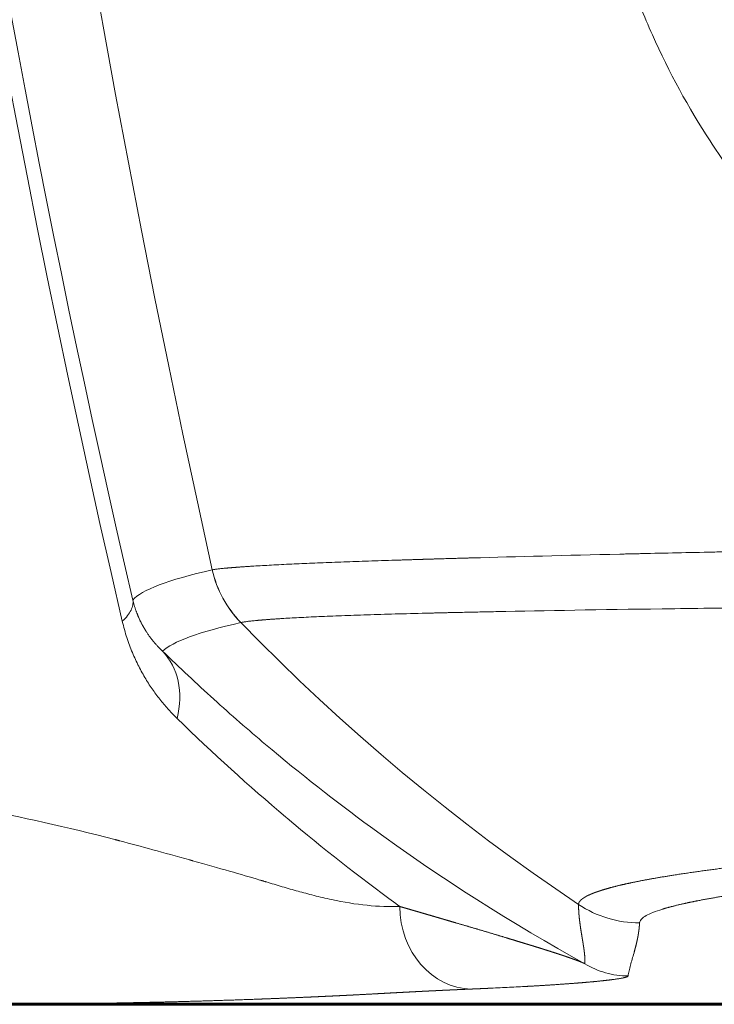
# Model space of a CAD drawing. Units: millimetres. Extents: x 0 to 420, y 0 to 297.
# Drawn here: x 128 to 132, y 212 to 217 of the extents above; entities that cross this region are included whole.
import ezdxf

# ---------------------------------------------------------------- set-up
doc = ezdxf.new("R2010")
doc.units = ezdxf.units.MM
doc.linetypes.add('AM_ISO09W050', pattern=[22.5, 12, -1.5, 3, -1.5, 3, -1.5])
doc.layers.add('実線', color=3, linetype='Continuous', lineweight=60)
doc.layers.add('想像線', color=2, linetype='AM_ISO09W050', lineweight=20)

msp = doc.modelspace()

# ---------------------------------------------------------------- linework, layer by layer
at = {"layer": '実線'}
for p, q in [((129.4422, 213.8617), (129.4422, 213.8617)), ((130.4354, 212.0529), (130.4358, 212.0529)), ((130.7172, 212.0529), (130.7173, 212.0529)), ((131.0473, 212.0529), (131.0474, 212.0529)), ((130.9223, 211.9329), (130.9223, 211.9329)), ((131.0663, 211.9329), (131.0664, 211.9329)), ((127.7889, 211.6129), (127.6422, 211.6129)), ((127.7889, 211.6129), (169.2422, 211.6129))]:
    msp.add_line(p, q, dxfattribs=at)
at = {"layer": '想像線'}
for p, q in [((130.7622, 214.2162), (130.7622, 214.2162)), ((128.9067, 214.1377), (128.9071, 214.1378)), ((129.0729, 213.8313), (129.0725, 213.8312)), ((130.5213, 212.1729), (130.5212, 212.1729)), ((131.0352, 212.1729), (131.0352, 212.1729)), ((131.5474, 212.1729), (131.5466, 212.1729))]:
    msp.add_line(p, q, dxfattribs=at)
for centre, major_axis, ratio, start_param, end_param in [((366.5763, 213.9201), (-238.1488, 0), 0.014412, 6.219733, 6.270917), ((129.5299, 214.2774), (-0.1408, 0.6243), 0.997884, 1.569495, 2.121046), ((129.5303, 214.2775), (0.1486, -0.6225), 0.997882, 4.698642, 5.250199), ((127.8992, 213.8388), (0.5455, 0.1267), 0.364908, 5.716271, 6.266918), ((366.5769, 213.615), (-237.9836, -0.0002), 0.014334, 6.219714, 6.268603), ((137.8268, 222.3656), (-0.0418, 12.2399), 0.99778, 2.338953, 2.548446), ((128.2176, 213.2739), (0.3911, 0.4008), 0.778363, 5.361845, 6.250614), ((130.4116, 212.1814), (0.0201, -0.4796), 0.865833, 4.676172, 6.234894), ((131.3895, 212.725), (-0.639, 0.035), 0.998502, 1.037984, 1.625401), ((131.3232, 212.2575), (-0.4767, 0.0564), 0.999464, 1.136789, 1.688468)]:
    msp.add_ellipse(centre, major_axis=major_axis, ratio=ratio, start_param=start_param, end_param=end_param, dxfattribs=at)
for points, knots in [([(128.9071, 214.1378), (128.4416, 216.2385), (128.0618, 218.3488), (127.4707, 222.5885), (127.2594, 224.7178), (127.0692, 227.9261), (127.0269, 228.9979), (126.9954, 230.6092), (126.9903, 231.147), (126.9907, 232.2235), (126.9963, 232.7615), (127.051, 235.4502), (127.1801, 237.5967), (127.395, 239.7388)], [0, 0, 0, 0, 0.25, 0.25, 0.5, 0.5, 0.625, 0.625, 0.6875, 0.6875, 0.75, 0.75, 1, 1, 1, 1]), ([(128.3842, 213.8388), (128.0331, 215.3501), (127.7247, 216.8901), (127.4609, 218.4598), (127.4584, 218.4742), (127.456, 218.4886), (127.4536, 218.5029), (127.193, 220.0589), (126.9762, 221.6441), (126.8062, 223.2607)], [0, 0, 0, 0, 0.5, 0.5, 0.5, 0.504577, 0.504577, 0.504577, 1, 1, 1, 1]), ([(126.8852, 223.2525), (126.9702, 222.4511), (127.067, 221.6547), (127.1753, 220.8657), (127.28, 220.1022), (127.3954, 219.345), (127.5212, 218.5941), (127.5254, 218.569), (127.5296, 218.5438), (127.5338, 218.5187), (127.5992, 218.1309), (127.6673, 217.7446), (127.7381, 217.3606), (127.9505, 216.2085), (128.1866, 215.0761), (128.4454, 213.9622)], [0, 0, 0, 0, 0.25, 0.25, 0.25, 0.491907, 0.491907, 0.491907, 0.5, 0.5, 0.5, 0.625, 0.625, 0.625, 1, 1, 1, 1]), ([(135.218, 214.8047), (135.2049, 214.808), (135.1919, 214.8114), (135.1789, 214.8147), (135.152, 214.8217), (135.1252, 214.8289), (135.0985, 214.8362), (135.045, 214.8507), (134.992, 214.8657), (134.9393, 214.8813), (134.8341, 214.9124), (134.7304, 214.9457), (134.6281, 214.9813), (134.6234, 214.9829), (134.6188, 214.9846), (134.6142, 214.9862), (134.4181, 215.0549), (134.2272, 215.1322), (134.0418, 215.2196), (134.0393, 215.2207), (134.0369, 215.2219), (134.0345, 215.223), (133.8516, 215.3095), (133.674, 215.4058), (133.5019, 215.514), (133.4947, 215.5185), (133.4875, 215.5231), (133.4803, 215.5277), (133.4358, 215.5559), (133.3917, 215.5851), (133.3481, 215.6149), (133.3135, 215.6386), (133.2793, 215.6627), (133.2455, 215.6873), (133.2368, 215.6936), (133.2282, 215.6999), (133.2195, 215.7063), (133.1453, 215.7611), (133.0729, 215.818), (133.0024, 215.8773), (132.9929, 215.8853), (132.9834, 215.8933), (132.974, 215.9014), (132.827, 216.0271), (132.6882, 216.1632), (132.5577, 216.3112), (132.5481, 216.3221), (132.5386, 216.333), (132.5291, 216.344), (132.5042, 216.3729), (132.4796, 216.4022), (132.4554, 216.4319), (132.446, 216.4434), (132.4367, 216.455), (132.4274, 216.4666), (132.4035, 216.4966), (132.3799, 216.5271), (132.3567, 216.558), (132.3477, 216.57), (132.3387, 216.582), (132.3298, 216.5941), (132.2752, 216.6683), (132.2231, 216.7445), (132.1734, 216.8227), (132.1654, 216.8351), (132.1576, 216.8477), (132.1498, 216.8602), (132.0438, 217.0308), (131.9491, 217.2104), (131.866, 217.4001), (131.8605, 217.4125), (131.8551, 217.425), (131.8498, 217.4375), (131.8281, 217.4883), (131.8072, 217.5398), (131.7873, 217.5918), (131.7718, 217.6321), (131.757, 217.6727), (131.7427, 217.7135), (131.7385, 217.7253), (131.7345, 217.7371), (131.7304, 217.7489), (131.7125, 217.8015), (131.6955, 217.8545), (131.6795, 217.9079), (131.6715, 217.9345), (131.6637, 217.9613), (131.6562, 217.9882), (131.6539, 217.9963), (131.6517, 218.0044), (131.6494, 218.0126), (131.6482, 218.0169), (131.6471, 218.0211), (131.6459, 218.0254), (131.6457, 218.0264), (131.6454, 218.0275), (131.6451, 218.0285), (131.6448, 218.0296), (131.6445, 218.0307), (131.6442, 218.0318), (131.6441, 218.0323), (131.6439, 218.0329), (131.6438, 218.0334), (131.6436, 218.0342), (131.6433, 218.035), (131.6431, 218.0358), (131.6431, 218.036), (131.643, 218.0362), (131.643, 218.0364), (131.6429, 218.0367), (131.6428, 218.037), (131.6427, 218.0373), (131.6426, 218.0376), (131.6426, 218.0379), (131.6425, 218.0382)], [0, 0, 0, 0, 0.007891, 0.007891, 0.007891, 0.024239, 0.024239, 0.024239, 0.056895, 0.056895, 0.056895, 0.122045, 0.122045, 0.122045, 0.125, 0.125, 0.125, 0.25, 0.25, 0.25, 0.251643, 0.251643, 0.251643, 0.375, 0.375, 0.375, 0.380184, 0.380184, 0.380184, 0.412138, 0.412138, 0.412138, 0.4375, 0.4375, 0.4375, 0.444014, 0.444014, 0.444014, 0.5, 0.5, 0.5, 0.507533, 0.507533, 0.507533, 0.625, 0.625, 0.625, 0.633636, 0.633636, 0.633636, 0.65625, 0.65625, 0.65625, 0.664974, 0.664974, 0.664974, 0.6875, 0.6875, 0.6875, 0.696242, 0.696242, 0.696242, 0.75, 0.75, 0.75, 0.758583, 0.758583, 0.758583, 0.875, 0.875, 0.875, 0.882641, 0.882641, 0.882641, 0.913558, 0.913558, 0.913558, 0.9375, 0.9375, 0.9375, 0.944402, 0.944402, 0.944402, 0.975152, 0.975152, 0.975152, 0.990492, 0.990492, 0.990492, 0.99514, 0.99514, 0.99514, 0.99757, 0.99757, 0.99757, 0.998154, 0.998154, 0.998154, 0.998785, 0.998785, 0.998785, 0.999089, 0.999089, 0.999089, 0.999544, 0.999544, 0.999544, 0.999658, 0.999658, 0.999658, 0.999829, 0.999829, 0.999829, 1, 1, 1, 1]), ([(135.1047, 214.5114), (134.8815, 214.5641), (134.6639, 214.625), (134.4519, 214.6954), (134.2399, 214.7658), (134.0334, 214.8455), (133.8325, 214.9363), (133.6316, 215.027), (133.4364, 215.1287), (133.247, 215.2437), (133.1997, 215.2724), (133.1526, 215.302), (133.1061, 215.3324), (133.0597, 215.3628), (133.0138, 215.3939), (132.9685, 215.4258), (132.8779, 215.4895), (132.7898, 215.5562), (132.7041, 215.6261), (132.5326, 215.7658), (132.3708, 215.9183), (132.2191, 216.0856), (132.1812, 216.1274), (132.1439, 216.1702), (132.1073, 216.2139), (132.0707, 216.2576), (132.0346, 216.3025), (131.9994, 216.348), (131.9291, 216.4391), (131.8624, 216.5329), (131.7992, 216.6297), (131.673, 216.8232), (131.561, 217.0282), (131.4637, 217.2459), (131.4151, 217.3547), (131.3701, 217.4671), (131.3296, 217.581), (131.2891, 217.695), (131.253, 217.8108), (131.2212, 217.9286)], [0, 0, 0, 0, 0.125, 0.125, 0.125, 0.25, 0.25, 0.25, 0.375, 0.375, 0.375, 0.40625, 0.40625, 0.40625, 0.4375, 0.4375, 0.4375, 0.5, 0.5, 0.5, 0.625, 0.625, 0.625, 0.65625, 0.65625, 0.65625, 0.6875, 0.6875, 0.6875, 0.75, 0.75, 0.75, 0.875, 0.875, 0.875, 0.9375, 0.9375, 0.9375, 1, 1, 1, 1]), ([(128.9071, 214.1378), (128.924, 214.1412), (128.9519, 214.1444), (128.9907, 214.1478), (128.9917, 214.1479), (128.9928, 214.148), (128.9938, 214.148), (129.0039, 214.1489), (129.0148, 214.1498), (129.0264, 214.1507), (129.0361, 214.1515), (129.0462, 214.1522), (129.0569, 214.153), (129.0589, 214.1532), (129.061, 214.1533), (129.0631, 214.1535), (129.0861, 214.1551), (129.1113, 214.1568), (129.1386, 214.1586), (129.142, 214.1588), (129.1455, 214.159), (129.149, 214.1592), (129.2117, 214.1632), (129.2853, 214.1672), (129.3696, 214.1712), (129.4441, 214.1747), (129.527, 214.1782), (129.6184, 214.1817), (129.6304, 214.1821), (129.6425, 214.1826), (129.6548, 214.183), (129.7452, 214.1864), (129.8435, 214.1897), (129.9498, 214.193), (129.968, 214.1936), (129.9864, 214.1942), (130.0051, 214.1947), (130.037, 214.1957), (130.0697, 214.1967), (130.1029, 214.1978), (130.1147, 214.1981), (130.1266, 214.1985), (130.1386, 214.1988), (130.1603, 214.1995), (130.1822, 214.2001), (130.2043, 214.2008), (130.2489, 214.2021), (130.2944, 214.2034), (130.3408, 214.2047), (130.366, 214.2054), (130.3915, 214.2062), (130.4173, 214.2069), (130.6758, 214.2141), (130.962, 214.2215), (131.2757, 214.2289), (131.3175, 214.2298), (131.3598, 214.2308), (131.4026, 214.2318), (131.5363, 214.2348), (131.6748, 214.2379), (131.8181, 214.2409), (131.8697, 214.242), (131.922, 214.2431), (131.9748, 214.2442), (132.0189, 214.2451), (132.0634, 214.246), (132.1083, 214.2469), (132.1143, 214.247), (132.1202, 214.2471), (132.1262, 214.2472), (132.1772, 214.2483), (132.2285, 214.2493), (132.2802, 214.2503), (132.3228, 214.2511), (132.3656, 214.252), (132.4087, 214.2528), (132.4702, 214.254), (132.5322, 214.2551), (132.5948, 214.2563), (132.9452, 214.2629), (133.3116, 214.2693), (133.6934, 214.2758), (133.7748, 214.2772), (133.857, 214.2785), (133.9398, 214.2799), (134.1754, 214.2839), (134.4166, 214.2878), (134.6636, 214.2917), (134.7871, 214.2937), (134.912, 214.2956), (135.0384, 214.2975), (135.0616, 214.2979), (135.0849, 214.2982), (135.1082, 214.2986), (135.1483, 214.2992), (135.1886, 214.2998), (135.229, 214.3003), (135.2927, 214.3013), (135.3565, 214.3022), (135.4206, 214.3031), (135.4407, 214.3034), (135.4608, 214.3037), (135.481, 214.304), (135.606, 214.3057), (135.7318, 214.3074), (135.8583, 214.3092), (135.9699, 214.3107), (136.0822, 214.3121), (136.195, 214.3136), (136.3379, 214.3154), (136.4817, 214.3172), (136.6264, 214.319)], [0, 0, 0, 0, 0.0625, 0.0625, 0.0625, 0.064154, 0.064154, 0.064154, 0.080261, 0.080261, 0.080261, 0.09375, 0.09375, 0.09375, 0.096373, 0.096373, 0.096373, 0.125, 0.125, 0.125, 0.128594, 0.128594, 0.128594, 0.193035, 0.193035, 0.193035, 0.25, 0.25, 0.25, 0.257472, 0.257472, 0.257472, 0.3125, 0.3125, 0.3125, 0.321907, 0.321907, 0.321907, 0.338015, 0.338015, 0.338015, 0.34375, 0.34375, 0.34375, 0.354123, 0.354123, 0.354123, 0.375, 0.375, 0.375, 0.386336, 0.386336, 0.386336, 0.5, 0.5, 0.5, 0.515157, 0.515157, 0.515157, 0.5625, 0.5625, 0.5625, 0.579549, 0.579549, 0.579549, 0.59375, 0.59375, 0.59375, 0.595645, 0.595645, 0.595645, 0.611739, 0.611739, 0.611739, 0.625, 0.625, 0.625, 0.643926, 0.643926, 0.643926, 0.75, 0.75, 0.75, 0.772624, 0.772624, 0.772624, 0.836945, 0.836945, 0.836945, 0.869099, 0.869099, 0.869099, 0.875, 0.875, 0.875, 0.88517, 0.88517, 0.88517, 0.901214, 0.901214, 0.901214, 0.90625, 0.90625, 0.90625, 0.9375, 0.9375, 0.9375, 0.96508, 0.96508, 0.96508, 1, 1, 1, 1]), ([(128.4454, 213.9622), (128.4506, 213.9402), (128.4565, 213.9208), (128.4627, 213.903), (128.4674, 213.8898), (128.4722, 213.8775), (128.4772, 213.8658), (128.4789, 213.8618), (128.4807, 213.8578), (128.4824, 213.8539), (128.4893, 213.8388), (128.4964, 213.8247), (128.5037, 213.8116), (128.5088, 213.8024), (128.514, 213.7936), (128.5192, 213.7852), (128.5214, 213.7817), (128.5236, 213.7782), (128.5258, 213.7749), (128.5393, 213.7542), (128.553, 213.7359), (128.5669, 213.7192), (128.5685, 213.7174), (128.57, 213.7156), (128.5715, 213.7138), (128.587, 213.6956), (128.6027, 213.6794), (128.6186, 213.6646)], [0, 0, 0, 0, 0.125, 0.125, 0.125, 0.217939, 0.217939, 0.217939, 0.25, 0.25, 0.25, 0.375, 0.375, 0.375, 0.462958, 0.462958, 0.462958, 0.5, 0.5, 0.5, 0.725287, 0.725287, 0.725287, 0.75, 0.75, 0.75, 1, 1, 1, 1]), ([(137.0129, 213.9374), (136.7522, 213.9377), (136.4944, 213.9379), (136.2394, 213.9378), (136.2364, 213.9378), (136.2334, 213.9378), (136.2304, 213.9378), (135.9769, 213.9378), (135.7263, 213.9376), (135.4785, 213.9372), (135.4741, 213.9371), (135.4696, 213.9371), (135.4652, 213.9371), (135.4067, 213.937), (135.3484, 213.9369), (135.2902, 213.9368), (135.2276, 213.9367), (135.165, 213.9365), (135.103, 213.9364), (135.0984, 213.9364), (135.0939, 213.9364), (135.0894, 213.9363), (134.9698, 213.936), (134.8515, 213.9356), (134.7346, 213.9352), (134.7301, 213.9352), (134.7257, 213.9352), (134.7213, 213.9352), (134.483, 213.9343), (134.2502, 213.9333), (134.0228, 213.9322), (134.0187, 213.9321), (134.0146, 213.9321), (134.0104, 213.9321), (133.5515, 213.9298), (133.1144, 213.9269), (132.6999, 213.9235), (132.6965, 213.9234), (132.6932, 213.9234), (132.6898, 213.9234), (132.5887, 213.9225), (132.4889, 213.9216), (132.3905, 213.9207), (132.3873, 213.9207), (132.3842, 213.9207), (132.3811, 213.9206), (132.3334, 213.9202), (132.286, 213.9197), (132.239, 213.9192), (132.1889, 213.9187), (132.1392, 213.9182), (132.0901, 213.9177), (132.0872, 213.9177), (132.0843, 213.9176), (132.0814, 213.9176), (131.8881, 213.9155), (131.7034, 213.9133), (131.5272, 213.9109), (131.5248, 213.9109), (131.5224, 213.9109), (131.52, 213.9108), (131.1649, 213.906), (130.844, 213.9006), (130.5576, 213.8948), (130.5563, 213.8947), (130.5549, 213.8947), (130.5535, 213.8947), (130.4829, 213.8932), (130.4144, 213.8918), (130.348, 213.8903), (130.3469, 213.8903), (130.3458, 213.8903), (130.3446, 213.8902), (130.312, 213.8895), (130.2798, 213.8888), (130.2482, 213.888), (130.2472, 213.888), (130.2462, 213.888), (130.2452, 213.8879), (130.2136, 213.8872), (130.1824, 213.8864), (130.152, 213.8857), (130.1511, 213.8857), (130.1502, 213.8856), (130.1493, 213.8856), (130.0247, 213.8825), (129.9108, 213.8794), (129.8075, 213.8761), (129.807, 213.8761), (129.8065, 213.8761), (129.806, 213.8761), (129.7025, 213.8728), (129.6095, 213.8693), (129.527, 213.8657), (129.4441, 213.8621), (129.3718, 213.8582), (129.3102, 213.8543), (129.2794, 213.8524), (129.2513, 213.8504), (129.2259, 213.8485), (129.2259, 213.8485), (129.2258, 213.8485), (129.2258, 213.8485), (129.2131, 213.8475), (129.201, 213.8466), (129.1897, 213.8456), (129.1785, 213.8447), (129.1679, 213.8437), (129.158, 213.8428), (129.1579, 213.8427), (129.1579, 213.8427), (129.1578, 213.8427), (129.1182, 213.8389), (129.0899, 213.8352), (129.0729, 213.8313)], [0, 0, 0, 0, 0.061769, 0.061769, 0.061769, 0.0625, 0.0625, 0.0625, 0.123905, 0.123905, 0.123905, 0.125, 0.125, 0.125, 0.139501, 0.139501, 0.139501, 0.155115, 0.155115, 0.155115, 0.15625, 0.15625, 0.15625, 0.186356, 0.186356, 0.186356, 0.1875, 0.1875, 0.1875, 0.248883, 0.248883, 0.248883, 0.25, 0.25, 0.25, 0.373999, 0.373999, 0.373999, 0.375, 0.375, 0.375, 0.405284, 0.405284, 0.405284, 0.40625, 0.40625, 0.40625, 0.420929, 0.420929, 0.420929, 0.436574, 0.436574, 0.436574, 0.4375, 0.4375, 0.4375, 0.499164, 0.499164, 0.499164, 0.5, 0.5, 0.5, 0.624408, 0.624408, 0.624408, 0.625, 0.625, 0.625, 0.65573, 0.65573, 0.65573, 0.65625, 0.65625, 0.65625, 0.671392, 0.671392, 0.671392, 0.671875, 0.671875, 0.671875, 0.687056, 0.687056, 0.687056, 0.6875, 0.6875, 0.6875, 0.749696, 0.749696, 0.749696, 0.75, 0.75, 0.75, 0.81232, 0.81232, 0.81232, 0.87497, 0.87497, 0.87497, 0.90625, 0.90625, 0.90625, 0.906313, 0.906313, 0.906313, 0.921987, 0.921987, 0.921987, 0.9375, 0.9375, 0.9375, 0.937651, 0.937651, 0.937651, 1, 1, 1, 1]), ([(128.7026, 213.2739), (128.67, 213.3057), (128.6383, 213.3403), (128.6077, 213.3784), (128.5772, 213.4164), (128.5479, 213.4579), (128.52, 213.504), (128.4922, 213.5501), (128.4658, 213.6013), (128.4427, 213.6567), (128.4197, 213.7122), (128.3997, 213.7721), (128.3842, 213.8388)], [0, 0, 0, 0, 0.25, 0.25, 0.25, 0.5, 0.5, 0.5, 0.75, 0.75, 0.75, 1, 1, 1, 1]), ([(128.6186, 213.6646), (128.7171, 213.5687), (128.8162, 213.4758), (129.0155, 213.2953), (129.1159, 213.2078), (129.4181, 212.9531), (129.6213, 212.7939), (130.2355, 212.3441), (130.6511, 212.0814), (131.0716, 211.8489)], [0, 0, 0, 0, 0.125, 0.125, 0.25, 0.25, 0.5, 0.5, 1, 1, 1, 1]), ([(129.9959, 212.1814), (129.9882, 212.187), (129.9804, 212.1927), (129.9727, 212.1983), (129.7605, 212.3539), (129.5502, 212.5188), (129.3421, 212.694), (129.3389, 212.6967), (129.3358, 212.6994), (129.3326, 212.7021), (129.1202, 212.8814), (128.9101, 213.0714), (128.7026, 213.2739)], [0, 0, 0, 0, 0.017535, 0.017535, 0.017535, 0.5, 0.5, 0.5, 0.507392, 0.507392, 0.507392, 1, 1, 1, 1]), ([(126.7501, 212.8129), (126.9031, 212.8137), (127.0574, 212.8061), (127.2098, 212.7906), (127.3241, 212.779), (127.4399, 212.7628), (127.5455, 212.7453), (127.7919, 212.7045), (128.0622, 212.6432), (128.3409, 212.5704), (128.3508, 212.5678), (128.3606, 212.5652), (128.3704, 212.5626), (128.4954, 212.5297), (128.6198, 212.4955), (128.7766, 212.4515), (128.7818, 212.45), (128.7871, 212.4485), (128.7924, 212.4471), (128.9502, 212.4028), (129.0751, 212.3675), (129.1831, 212.3352), (129.1961, 212.3313), (129.2088, 212.3275), (129.2213, 212.3237), (129.2797, 212.3062), (129.3474, 212.2861), (129.405, 212.2701), (129.4625, 212.2541), (129.5303, 212.2363), (129.6005, 212.2212), (129.7409, 212.1911), (129.8763, 212.1764), (129.9959, 212.1814)], [0, 0, 0, 0, 0.142857, 0.142857, 0.142857, 0.25, 0.25, 0.25, 0.5, 0.5, 0.5, 0.50883, 0.50883, 0.50883, 0.621243, 0.621243, 0.621243, 0.625, 0.625, 0.625, 0.736566, 0.736566, 0.736566, 0.75, 0.75, 0.75, 0.8125, 0.8125, 0.8125, 0.875, 0.875, 0.875, 1, 1, 1, 1]), ([(131.0348, 212.1932), (131.0349, 212.1936), (131.0349, 212.1945), (131.0351, 212.1958), (131.0354, 212.1972), (131.0357, 212.1985), (131.036, 212.1998), (131.0365, 212.2011), (131.037, 212.2024), (131.0375, 212.2037), (131.0382, 212.205), (131.0389, 212.2063), (131.0396, 212.2076), (131.0404, 212.2089), (131.0413, 212.2102), (131.0422, 212.2114), (131.0432, 212.2127), (131.0442, 212.2139), (131.0453, 212.2152), (131.0465, 212.2164), (131.0477, 212.2176), (131.0489, 212.2189), (131.0502, 212.2201), (131.0516, 212.2213), (131.053, 212.2225), (131.0544, 212.2237), (131.0559, 212.2249), (131.0575, 212.2261), (131.0591, 212.2273), (131.0607, 212.2284), (131.0624, 212.2296), (131.0641, 212.2308), (131.0659, 212.2319), (131.0677, 212.2331), (131.0695, 212.2342), (131.0714, 212.2354), (131.0733, 212.2365), (131.0753, 212.2376), (131.0773, 212.2388), (131.0793, 212.2399), (131.0814, 212.241), (131.0835, 212.2421), (131.0856, 212.2432), (131.0878, 212.2443), (131.09, 212.2454), (131.0922, 212.2464), (131.0945, 212.2475), (131.0968, 212.2486), (131.0991, 212.2496), (131.1015, 212.2507), (131.1039, 212.2517), (131.1063, 212.2528), (131.1087, 212.2538), (131.1112, 212.2548), (131.1137, 212.2559), (131.1162, 212.2569), (131.1187, 212.2579), (131.1213, 212.2589), (131.1238, 212.2599), (131.1264, 212.2609), (131.1291, 212.2619), (131.1317, 212.2628), (131.1343, 212.2638), (131.137, 212.2648), (131.1397, 212.2657), (131.1424, 212.2667), (131.1451, 212.2676), (131.1479, 212.2686), (131.1506, 212.2695), (131.1534, 212.2705), (131.1562, 212.2714), (131.159, 212.2723), (131.1618, 212.2732), (131.1646, 212.2741), (131.1674, 212.275), (131.1702, 212.2759), (131.1795, 212.2788), (131.1971, 212.2841), (131.2261, 212.2922), (131.262, 212.3014), (131.3059, 212.3117), (131.3592, 212.3231), (131.4235, 212.3357), (131.5002, 212.3493), (131.5938, 212.3647), (131.703, 212.3811), (131.8251, 212.3979), (131.9509, 212.4139), (132.0792, 212.429), (132.2089, 212.4433), (132.3391, 212.4569), (132.4687, 212.4696), (132.5968, 212.4815), (132.7223, 212.4925), (132.8439, 212.5028), (132.9604, 212.5123), (133.0711, 212.5209), (133.2, 212.5306), (133.3507, 212.5415), (133.5274, 212.5535), (133.7064, 212.565), (133.8877, 212.576), (134.0709, 212.5866), (134.2559, 212.5966), (134.4426, 212.6062), (134.6307, 212.6153), (134.8195, 212.6239), (135.0081, 212.632), (135.1957, 212.6396), (135.382, 212.6467), (135.5225, 212.6517), (135.6167, 212.6549), (135.665, 212.6566), (135.7134, 212.6582), (135.7618, 212.6598), (135.8102, 212.6613), (135.8587, 212.6628), (135.9073, 212.6643), (135.9559, 212.6658), (136.0045, 212.6673), (136.0532, 212.6687), (136.1019, 212.6701), (136.1506, 212.6715), (136.1994, 212.6728), (136.2482, 212.6742), (136.2971, 212.6755), (136.3459, 212.6767), (136.3948, 212.678), (136.4438, 212.6792), (136.4927, 212.6804), (136.5417, 212.6816), (136.5907, 212.6827), (136.6397, 212.6839), (136.6887, 212.685), (136.7378, 212.686), (136.7869, 212.6871), (136.836, 212.6881), (136.8851, 212.6891), (136.9343, 212.6901), (136.9835, 212.691), (137.0328, 212.6919), (137.0821, 212.6928), (137.1314, 212.6937), (137.1808, 212.6946), (137.2303, 212.6954), (137.2798, 212.6962), (137.3293, 212.6969), (137.3789, 212.6977), (137.4284, 212.6984), (137.478, 212.6991), (137.5275, 212.6998), (137.5771, 212.7004), (137.6266, 212.701), (137.6762, 212.7016), (137.7257, 212.7022), (137.7752, 212.7027), (137.8248, 212.7032), (137.8743, 212.7037), (137.9239, 212.7042), (137.9734, 212.7046), (138.023, 212.705), (138.0727, 212.7054), (138.1223, 212.7058), (138.172, 212.7061), (138.2216, 212.7064), (138.2714, 212.7067), (138.3211, 212.707), (138.3709, 212.7072), (138.4041, 212.7073), (138.4207, 212.7074)], [0, 0, 0, 0, 0.002081, 0.00415, 0.006206, 0.008249, 0.01028, 0.012298, 0.014304, 0.016298, 0.01828, 0.020249, 0.022207, 0.024153, 0.026086, 0.028008, 0.029918, 0.031817, 0.033704, 0.035579, 0.037443, 0.039296, 0.041137, 0.042967, 0.044785, 0.046593, 0.048389, 0.050174, 0.051948, 0.053712, 0.055464, 0.057206, 0.058936, 0.060656, 0.062365, 0.064064, 0.065752, 0.06743, 0.069096, 0.070753, 0.072399, 0.074034, 0.07566, 0.077275, 0.078879, 0.080474, 0.082058, 0.083632, 0.085195, 0.086749, 0.088293, 0.089826, 0.09135, 0.092863, 0.094366, 0.09586, 0.097343, 0.098817, 0.10028, 0.101734, 0.103178, 0.104612, 0.106036, 0.107451, 0.108855, 0.11025, 0.111635, 0.11301, 0.114376, 0.115732, 0.117078, 0.118414, 0.119741, 0.121058, 0.122366, 0.123664, 0.124952, 0.134991, 0.146595, 0.159783, 0.174582, 0.191024, 0.20915, 0.228966, 0.250316, 0.275711, 0.300012, 0.323258, 0.345484, 0.366709, 0.386951, 0.406217, 0.42451, 0.441822, 0.458062, 0.473169, 0.487162, 0.500051, 0.521, 0.541618, 0.561925, 0.581945, 0.601695, 0.621189, 0.640444, 0.659471, 0.678259, 0.696675, 0.714713, 0.732384, 0.749694, 0.754177, 0.758653, 0.76312, 0.76758, 0.772031, 0.776476, 0.780912, 0.785341, 0.789762, 0.794176, 0.798583, 0.802983, 0.807375, 0.81176, 0.816138, 0.820509, 0.824873, 0.829231, 0.833581, 0.837925, 0.842262, 0.846593, 0.850917, 0.855235, 0.859548, 0.863856, 0.868159, 0.872459, 0.876755, 0.881048, 0.885338, 0.889627, 0.893913, 0.898197, 0.902481, 0.906761, 0.911037, 0.915307, 0.919572, 0.923833, 0.928088, 0.932338, 0.936583, 0.940823, 0.94506, 0.949295, 0.953526, 0.957755, 0.961982, 0.966207, 0.970432, 0.974655, 0.978878, 0.983102, 0.987325, 0.991549, 0.995774, 1, 1, 1, 1]), ([(138.4394, 212.5749), (138.4312, 212.5749), (138.423, 212.5748), (138.4149, 212.5748), (138.4067, 212.5748), (138.3986, 212.5747), (138.3904, 212.5747), (137.9442, 212.5726), (137.5005, 212.5674), (137.0664, 212.5592), (137.0585, 212.5591), (137.0506, 212.5589), (137.0427, 212.5588), (136.9775, 212.5575), (136.9125, 212.5562), (136.8477, 212.5548), (136.783, 212.5535), (136.7186, 212.552), (136.6544, 212.5505), (136.5903, 212.549), (136.5265, 212.5475), (136.4629, 212.5458), (136.4303, 212.545), (136.3978, 212.5442), (136.3654, 212.5433), (136.3346, 212.5425), (136.3038, 212.5416), (136.2732, 212.5408), (136.2102, 212.539), (136.1475, 212.5372), (136.0852, 212.5354), (136.0228, 212.5335), (135.9607, 212.5316), (135.899, 212.5296), (135.8372, 212.5276), (135.7757, 212.5255), (135.7146, 212.5234), (135.6286, 212.5205), (135.5434, 212.5174), (135.459, 212.5142), (135.3749, 212.511), (135.2917, 212.5078), (135.2093, 212.5044), (135.1695, 212.5027), (135.1299, 212.5011), (135.0906, 212.4994), (135.0486, 212.4976), (135.0069, 212.4958), (134.9654, 212.4939), (134.8851, 212.4903), (134.8057, 212.4866), (134.7274, 212.4828), (134.649, 212.4791), (134.5716, 212.4752), (134.4952, 212.4712), (134.3045, 212.4613), (134.1201, 212.4507), (133.9431, 212.4397), (133.7658, 212.4287), (133.5959, 212.4172), (133.434, 212.4052), (133.3253, 212.3973), (133.2203, 212.3891), (133.1191, 212.3807), (133.0691, 212.3766), (133.0201, 212.3725), (132.972, 212.3683), (132.923, 212.364), (132.8751, 212.3597), (132.8282, 212.3554), (132.7351, 212.3467), (132.646, 212.338), (132.5611, 212.3292), (132.4978, 212.3226), (132.4368, 212.3159), (132.3783, 212.3092), (132.3198, 212.3026), (132.2638, 212.2958), (132.2103, 212.2891), (132.1567, 212.2823), (132.1056, 212.2755), (132.0571, 212.2687), (132.0084, 212.2619), (131.9623, 212.255), (131.9188, 212.2482), (131.8836, 212.2426), (131.8502, 212.2371), (131.8184, 212.2315), (131.7868, 212.226), (131.7568, 212.2205), (131.7285, 212.2149), (131.7144, 212.2122), (131.7007, 212.2094), (131.6875, 212.2067), (131.6742, 212.2039), (131.6614, 212.2012), (131.6491, 212.1984), (131.6243, 212.1929), (131.6012, 212.1874), (131.58, 212.1819), (131.5764, 212.181), (131.5729, 212.18), (131.5694, 212.1791), (131.5523, 212.1746), (131.5364, 212.1701), (131.5218, 212.1655), (131.4396, 212.1402), (131.3971, 212.1154), (131.3904, 212.0914), (131.3902, 212.0905), (131.39, 212.0896), (131.3898, 212.0887), (131.3897, 212.0878), (131.3896, 212.0869), (131.3895, 212.086)], [0, 0, 0, 0, 0.0021775, 0.0021775, 0.0021775, 0.0043541, 0.0043541, 0.0043541, 0.1233362, 0.1233362, 0.1233362, 0.1254987, 0.1254987, 0.1254987, 0.1433935, 0.1433935, 0.1433935, 0.161255, 0.161255, 0.161255, 0.1790957, 0.1790957, 0.1790957, 0.1882392, 0.1882392, 0.1882392, 0.1969279, 0.1969279, 0.1969279, 0.214764, 0.214764, 0.214764, 0.2326163, 0.2326163, 0.2326163, 0.2504971, 0.2504971, 0.2504971, 0.2756394, 0.2756394, 0.2756394, 0.3006764, 0.3006764, 0.3006764, 0.3127603, 0.3127603, 0.3127603, 0.325644, 0.325644, 0.325644, 0.3505784, 0.3505784, 0.3505784, 0.3755158, 0.3755158, 0.3755158, 0.437766, 0.437766, 0.437766, 0.5000843, 0.5000843, 0.5000843, 0.5418847, 0.5418847, 0.5418847, 0.5625456, 0.5625456, 0.5625456, 0.5835586, 0.5835586, 0.5835586, 0.6252765, 0.6252765, 0.6252765, 0.6563975, 0.6563975, 0.6563975, 0.687456, 0.687456, 0.687456, 0.7185231, 0.7185231, 0.7185231, 0.7496699, 0.7496699, 0.7496699, 0.7747952, 0.7747952, 0.7747952, 0.7998658, 0.7998658, 0.7998658, 0.8123917, 0.8123917, 0.8123917, 0.8249187, 0.8249187, 0.8249187, 0.849991, 0.849991, 0.849991, 0.8542082, 0.8542082, 0.8542082, 0.8749542, 0.8749542, 0.8749542, 0.9912322, 0.9912322, 0.9912322, 0.9956121, 0.9956121, 0.9956121, 0.9999987, 0.9999987, 0.9999987, 0.9999987]), ([(129.9959, 212.1814), (130.0013, 212.1798), (130.0123, 212.1766), (130.0289, 212.1718), (130.0457, 212.167), (130.0627, 212.162), (130.0799, 212.157), (130.0974, 212.1519), (130.1151, 212.1468), (130.133, 212.1416), (130.1511, 212.1363), (130.1694, 212.131), (130.1879, 212.1256), (130.2066, 212.1201), (130.2254, 212.1146), (130.2445, 212.109), (130.2638, 212.1034), (130.2832, 212.0977), (130.3028, 212.092), (130.3364, 212.0821), (130.3835, 212.0683), (130.4434, 212.0507), (130.5023, 212.0332), (130.5604, 212.016), (130.607, 212.0018), (130.6426, 211.9909), (130.6674, 211.9834), (130.6915, 211.976), (130.7148, 211.9689), (130.7374, 211.962), (130.7593, 211.9554), (130.7805, 211.9489), (130.8009, 211.9425), (130.8207, 211.9364), (130.8397, 211.9304), (130.8581, 211.9246), (130.8752, 211.9192), (130.8911, 211.9141), (130.9057, 211.9093), (130.9198, 211.9047), (130.9333, 211.9002), (130.9462, 211.8959), (130.9586, 211.8917), (130.9704, 211.8877), (130.9817, 211.8838), (130.9925, 211.88), (131.0027, 211.8763), (131.0124, 211.8728), (131.0216, 211.8694), (131.0302, 211.8661), (131.0384, 211.8629), (131.046, 211.8599), (131.0531, 211.857), (131.0598, 211.8542), (131.066, 211.8515), (131.0698, 211.8498), (131.0716, 211.8489)], [0, 0, 0, 0, 0.012197, 0.024621, 0.037273, 0.050152, 0.063258, 0.076592, 0.090152, 0.103939, 0.117953, 0.132194, 0.146661, 0.161356, 0.176276, 0.191423, 0.206797, 0.222396, 0.238222, 0.254274, 0.304246, 0.354419, 0.404796, 0.455378, 0.506166, 0.529298, 0.552008, 0.574299, 0.596171, 0.617623, 0.638657, 0.659272, 0.67947, 0.699251, 0.718614, 0.737561, 0.756092, 0.772269, 0.788073, 0.803505, 0.818564, 0.83325, 0.847565, 0.861508, 0.875081, 0.888282, 0.901113, 0.913574, 0.925666, 0.937388, 0.948742, 0.959728, 0.970346, 0.980597, 0.990481, 1, 1, 1, 1]), ([(131.0716, 211.8489), (131.0726, 211.8603), (131.0724, 211.8727), (131.0715, 211.8862), (131.0714, 211.8875), (131.0713, 211.8888), (131.0712, 211.8901), (131.0711, 211.8914), (131.071, 211.8927), (131.0709, 211.894), (131.0707, 211.8953), (131.0706, 211.8967), (131.0705, 211.898), (131.0704, 211.8993), (131.0703, 211.9007), (131.0701, 211.9021), (131.07, 211.9035), (131.0698, 211.9048), (131.0697, 211.9062), (131.0695, 211.9076), (131.0694, 211.9091), (131.0692, 211.9105), (131.0691, 211.9119), (131.0689, 211.9134), (131.0687, 211.9148), (131.0686, 211.9163), (131.0684, 211.9177), (131.0682, 211.9192), (131.068, 211.9207), (131.0678, 211.9222), (131.0676, 211.9237), (131.0674, 211.9252), (131.0672, 211.9267), (131.067, 211.9282), (131.0668, 211.9298), (131.0666, 211.9313), (131.0664, 211.9329), (131.0662, 211.9344), (131.066, 211.936), (131.0657, 211.9376), (131.0655, 211.9392), (131.0653, 211.9408), (131.0651, 211.9424), (131.0648, 211.944), (131.0646, 211.9456), (131.0643, 211.9472), (131.0641, 211.9489), (131.0639, 211.9505), (131.0636, 211.9522), (131.0633, 211.9538), (131.0631, 211.9555), (131.0628, 211.9572), (131.0626, 211.9589), (131.0623, 211.9606), (131.062, 211.9623), (131.0618, 211.964), (131.0615, 211.9658), (131.0612, 211.9675), (131.0609, 211.9692), (131.0607, 211.971), (131.0604, 211.9728), (131.0601, 211.9745), (131.0598, 211.9763), (131.0595, 211.9781), (131.0592, 211.9799), (131.0589, 211.9817), (131.0586, 211.9835), (131.0583, 211.9853), (131.058, 211.9872), (131.0577, 211.989), (131.0574, 211.9909), (131.0571, 211.9927), (131.0568, 211.9946), (131.0565, 211.9965), (131.0562, 211.9984), (131.0559, 212.0003), (131.0547, 212.007), (131.0536, 212.0138), (131.0525, 212.0208), (131.0513, 212.0282), (131.0501, 212.0356), (131.0489, 212.0432), (131.0476, 212.0512), (131.0464, 212.0594), (131.0453, 212.0676), (131.044, 212.0763), (131.0429, 212.0851), (131.0418, 212.0939), (131.0415, 212.096), (131.0413, 212.098), (131.041, 212.1), (131.0407, 212.1024), (131.0405, 212.1048), (131.0402, 212.1073), (131.0398, 212.1101), (131.0395, 212.1129), (131.0392, 212.1158), (131.0389, 212.119), (131.0386, 212.1223), (131.0383, 212.1255), (131.0379, 212.1292), (131.0376, 212.1329), (131.0373, 212.1365), (131.037, 212.1406), (131.0367, 212.1447), (131.0364, 212.1488), (131.0361, 212.1533), (131.0359, 212.1578), (131.0357, 212.1623), (131.0354, 212.1672), (131.0352, 212.1721), (131.0351, 212.1771), (131.035, 212.1824), (131.0349, 212.1878), (131.0348, 212.1932)], [0, 0, 0, 0, 0.1444408, 0.1444408, 0.1444408, 0.1581474, 0.1581474, 0.1581474, 0.17195, 0.17195, 0.17195, 0.1858487, 0.1858487, 0.1858487, 0.1998434, 0.1998434, 0.1998434, 0.2139343, 0.2139343, 0.2139343, 0.2281212, 0.2281212, 0.2281212, 0.2424043, 0.2424043, 0.2424043, 0.2567835, 0.2567835, 0.2567835, 0.2712589, 0.2712589, 0.2712589, 0.2858306, 0.2858306, 0.2858306, 0.3004984, 0.3004984, 0.3004984, 0.3152625, 0.3152625, 0.3152625, 0.3301228, 0.3301228, 0.3301228, 0.3450795, 0.3450795, 0.3450795, 0.3601324, 0.3601324, 0.3601324, 0.3752817, 0.3752817, 0.3752817, 0.3905273, 0.3905273, 0.3905273, 0.4058693, 0.4058693, 0.4058693, 0.4213076, 0.4213076, 0.4213076, 0.4368424, 0.4368424, 0.4368424, 0.4524736, 0.4524736, 0.4524736, 0.4682013, 0.4682013, 0.4682013, 0.4840254, 0.4840254, 0.4840254, 0.499946, 0.499946, 0.499946, 0.5565832, 0.5565832, 0.5565832, 0.6171305, 0.6171305, 0.6171305, 0.6815898, 0.6815898, 0.6815898, 0.7499627, 0.7499627, 0.7499627, 0.7654467, 0.7654467, 0.7654467, 0.7840043, 0.7840043, 0.7840043, 0.8056357, 0.8056357, 0.8056357, 0.8303414, 0.8303414, 0.8303414, 0.8581216, 0.8581216, 0.8581216, 0.8889771, 0.8889771, 0.8889771, 0.9229082, 0.9229082, 0.9229082, 0.9599156, 0.9599156, 0.9599156, 1, 1, 1, 1]), ([(131.3895, 212.086), (131.3894, 212.0839), (131.3893, 212.0818), (131.3892, 212.0798), (131.389, 212.0777), (131.3889, 212.0756), (131.3887, 212.0735), (131.3886, 212.0714), (131.3884, 212.0693), (131.3882, 212.0672), (131.388, 212.0651), (131.3878, 212.063), (131.3876, 212.0608), (131.3874, 212.0587), (131.3872, 212.0565), (131.3869, 212.0544), (131.3867, 212.0522), (131.3865, 212.0501), (131.3862, 212.0479), (131.3859, 212.0457), (131.3857, 212.0435), (131.3854, 212.0414), (131.3851, 212.0392), (131.3848, 212.037), (131.3845, 212.0348), (131.3842, 212.0325), (131.3839, 212.0303), (131.3835, 212.0281), (131.3832, 212.0259), (131.3828, 212.0237), (131.3825, 212.0214), (131.3821, 212.0192), (131.3817, 212.0169), (131.3814, 212.0147), (131.381, 212.0124), (131.3806, 212.0102), (131.3802, 212.0079), (131.3793, 212.0033), (131.3784, 211.9988), (131.3775, 211.9943), (131.3764, 211.9887), (131.3752, 211.9831), (131.374, 211.9777), (131.3725, 211.9711), (131.371, 211.9647), (131.3694, 211.9583), (131.3676, 211.9509), (131.3657, 211.9436), (131.3638, 211.9364), (131.3616, 211.9282), (131.3594, 211.9202), (131.3572, 211.9123), (131.3426, 211.861), (131.3278, 211.8161), (131.3232, 211.7777)], [0, 0, 0, 0, 0.0160801, 0.0160801, 0.0160801, 0.0324338, 0.0324338, 0.0324338, 0.0490611, 0.0490611, 0.0490611, 0.065962, 0.065962, 0.065962, 0.0831365, 0.0831365, 0.0831365, 0.1005846, 0.1005846, 0.1005846, 0.1183064, 0.1183064, 0.1183064, 0.1363017, 0.1363017, 0.1363017, 0.1545707, 0.1545707, 0.1545707, 0.1731134, 0.1731134, 0.1731134, 0.1919297, 0.1919297, 0.1919297, 0.2110196, 0.2110196, 0.2110196, 0.2500204, 0.2500204, 0.2500204, 0.2983448, 0.2983448, 0.2983448, 0.3561211, 0.3561211, 0.3561211, 0.4233493, 0.4233493, 0.4233493, 0.5000294, 0.5000294, 0.5000294, 1, 1, 1, 1]), ([(131.3232, 211.7777), (131.3232, 211.7776), (131.3232, 211.7775), (131.3231, 211.7774), (131.3231, 211.7772), (131.323, 211.7771), (131.323, 211.777), (131.3229, 211.7769), (131.3229, 211.7767), (131.3228, 211.7766), (131.3227, 211.7765), (131.3226, 211.7764), (131.3225, 211.7762), (131.3224, 211.7761), (131.3223, 211.776), (131.3221, 211.7759), (131.322, 211.7757), (131.3219, 211.7756), (131.3217, 211.7755), (131.3216, 211.7754), (131.3214, 211.7752), (131.3212, 211.7751), (131.321, 211.775), (131.3209, 211.7749), (131.3207, 211.7747), (131.3205, 211.7746), (131.3203, 211.7745), (131.32, 211.7743), (131.3198, 211.7742), (131.3196, 211.7741), (131.3193, 211.774), (131.3191, 211.7738), (131.3188, 211.7737), (131.3186, 211.7736), (131.3183, 211.7734), (131.318, 211.7733), (131.3177, 211.7732), (131.3175, 211.773), (131.3172, 211.7729), (131.3168, 211.7728), (131.3165, 211.7726), (131.3162, 211.7725), (131.3159, 211.7724), (131.3155, 211.7723), (131.3152, 211.7721), (131.3148, 211.772), (131.3145, 211.7719), (131.3141, 211.7717), (131.3137, 211.7716), (131.3134, 211.7715), (131.313, 211.7713), (131.3126, 211.7712), (131.3076, 211.7695), (131.301, 211.7679), (131.2934, 211.7663), (131.279, 211.7633), (131.2604, 211.7603), (131.2389, 211.7573), (131.2377, 211.7572), (131.2366, 211.757), (131.2354, 211.7569), (131.2343, 211.7567), (131.2331, 211.7566), (131.2319, 211.7564), (131.2308, 211.7563), (131.2296, 211.7561), (131.2284, 211.756), (131.2272, 211.7558), (131.226, 211.7557), (131.2247, 211.7555), (131.2143, 211.7542), (131.2033, 211.7529), (131.1918, 211.7516), (131.18, 211.7502), (131.1675, 211.7489), (131.1546, 211.7476), (131.1413, 211.7463), (131.1275, 211.7449), (131.1132, 211.7436), (131.0985, 211.7423), (131.0833, 211.7409), (131.0676, 211.7396), (131.0514, 211.7382), (131.0348, 211.7369), (131.0177, 211.7356), (130.9977, 211.734), (130.9771, 211.7325), (130.9559, 211.731), (130.9344, 211.7294), (130.9124, 211.7279), (130.8897, 211.7264), (130.8668, 211.7249), (130.8433, 211.7235), (130.8192, 211.722), (130.7949, 211.7205), (130.7699, 211.7191), (130.7444, 211.7176), (130.7371, 211.7172), (130.7297, 211.7168), (130.7222, 211.7164), (130.6559, 211.7128), (130.5857, 211.7093), (130.5116, 211.7059), (130.5034, 211.7055), (130.4952, 211.7051), (130.487, 211.7048), (130.4787, 211.7044), (130.4704, 211.704), (130.4621, 211.7037), (130.4537, 211.7033), (130.4454, 211.703), (130.4369, 211.7026), (130.4285, 211.7022), (130.42, 211.7019), (130.4116, 211.7015)], [0, 0, 0, 0, 0.003962, 0.003962, 0.003962, 0.00795, 0.00795, 0.00795, 0.011966, 0.011966, 0.011966, 0.01601, 0.01601, 0.01601, 0.02008, 0.02008, 0.02008, 0.024179, 0.024179, 0.024179, 0.028305, 0.028305, 0.028305, 0.032459, 0.032459, 0.032459, 0.036641, 0.036641, 0.036641, 0.040851, 0.040851, 0.040851, 0.04509, 0.04509, 0.04509, 0.049357, 0.049357, 0.049357, 0.053652, 0.053652, 0.053652, 0.057976, 0.057976, 0.057976, 0.062329, 0.062329, 0.062329, 0.06671, 0.06671, 0.06671, 0.071121, 0.071121, 0.071121, 0.125376, 0.125376, 0.125376, 0.228053, 0.228053, 0.228053, 0.233465, 0.233465, 0.233465, 0.238908, 0.238908, 0.238908, 0.244383, 0.244383, 0.244383, 0.24989, 0.24989, 0.24989, 0.296911, 0.296911, 0.296911, 0.345263, 0.345263, 0.345263, 0.394973, 0.394973, 0.394973, 0.446067, 0.446067, 0.446067, 0.498569, 0.498569, 0.498569, 0.559915, 0.559915, 0.559915, 0.621879, 0.621879, 0.621879, 0.684493, 0.684493, 0.684493, 0.747785, 0.747785, 0.747785, 0.765992, 0.765992, 0.765992, 0.928486, 0.928486, 0.928486, 0.946402, 0.946402, 0.946402, 0.964292, 0.964292, 0.964292, 0.982158, 0.982158, 0.982158, 1, 1, 1, 1]), ([(130.4116, 211.7015), (130.4086, 211.7014), (130.4026, 211.7011), (130.3936, 211.7008), (130.3847, 211.7004), (130.3758, 211.7), (130.3668, 211.6996), (130.3579, 211.6992), (130.349, 211.6988), (130.34, 211.6984), (130.3311, 211.698), (130.3222, 211.6976), (130.3133, 211.6972), (130.3044, 211.6968), (130.2955, 211.6964), (130.2866, 211.696), (130.2777, 211.6956), (130.2688, 211.6952), (130.2599, 211.6948), (130.251, 211.6944), (130.2421, 211.6939), (130.2333, 211.6935), (130.2244, 211.6931), (130.2155, 211.6927), (130.2066, 211.6922), (130.1978, 211.6918), (130.1889, 211.6914), (130.1801, 211.6909), (130.1712, 211.6905), (130.1624, 211.6901), (130.1535, 211.6896), (130.1447, 211.6892), (130.1359, 211.6887), (130.127, 211.6883), (130.1182, 211.6878), (130.1094, 211.6874), (130.1006, 211.6869), (130.0918, 211.6865), (130.083, 211.686), (130.0742, 211.6856), (130.0654, 211.6851), (130.0476, 211.6842), (130.0203, 211.6827), (129.9833, 211.6808), (129.9446, 211.6787), (129.9105, 211.6768), (129.8787, 211.6751), (129.8468, 211.6734), (129.8064, 211.6712), (129.7712, 211.6694), (129.7435, 211.6679), (129.7256, 211.667), (129.7063, 211.666), (129.6855, 211.665), (129.6632, 211.6639), (129.6395, 211.6628), (129.6143, 211.6615), (129.5876, 211.6603), (129.5595, 211.659), (129.5299, 211.6576), (129.4988, 211.6562), (129.4554, 211.6543), (129.4013, 211.6519), (129.338, 211.6493), (129.2781, 211.6468), (129.2217, 211.6447), (129.1406, 211.6416), (129.0346, 211.6379), (128.903, 211.6337), (128.7753, 211.63), (128.6514, 211.6268), (128.5461, 211.6244), (128.4586, 211.6226), (128.3884, 211.6212), (128.3183, 211.6199), (128.2608, 211.6189), (128.2162, 211.6182), (128.1845, 211.6177), (128.1526, 211.6173), (128.1205, 211.6168), (128.0882, 211.6163), (128.0557, 211.6159), (128.023, 211.6155), (127.9901, 211.6151), (127.9569, 211.6147), (127.9236, 211.6143), (127.8901, 211.6139), (127.8563, 211.6136), (127.8224, 211.6132), (127.7995, 211.613), (127.7881, 211.6129)], [0, 0, 0, 0, 0.002748, 0.005515, 0.0083, 0.011103, 0.013924, 0.016764, 0.019622, 0.022498, 0.025393, 0.028307, 0.031239, 0.034189, 0.037159, 0.040146, 0.043153, 0.046178, 0.049222, 0.052285, 0.055367, 0.058468, 0.061587, 0.064725, 0.067883, 0.071059, 0.074254, 0.077469, 0.080702, 0.083955, 0.087226, 0.090517, 0.093827, 0.097156, 0.100504, 0.103872, 0.107259, 0.110665, 0.114091, 0.117535, 0.121, 0.124483, 0.138677, 0.153859, 0.170031, 0.187192, 0.19729, 0.211138, 0.228737, 0.250086, 0.257233, 0.264984, 0.273341, 0.282302, 0.291868, 0.302039, 0.312815, 0.324195, 0.336181, 0.348771, 0.361966, 0.375766, 0.404033, 0.430719, 0.455825, 0.47935, 0.501294, 0.556676, 0.609373, 0.659392, 0.706735, 0.75141, 0.776959, 0.802073, 0.826752, 0.850998, 0.861744, 0.872474, 0.883188, 0.893885, 0.904566, 0.915231, 0.925881, 0.936514, 0.947133, 0.957736, 0.968324, 0.978897, 0.989456, 1, 1, 1, 1])]:
    msp.add_open_spline(points, degree=3, knots=knots, dxfattribs=at)

doc.saveas('drawing.dxf')
